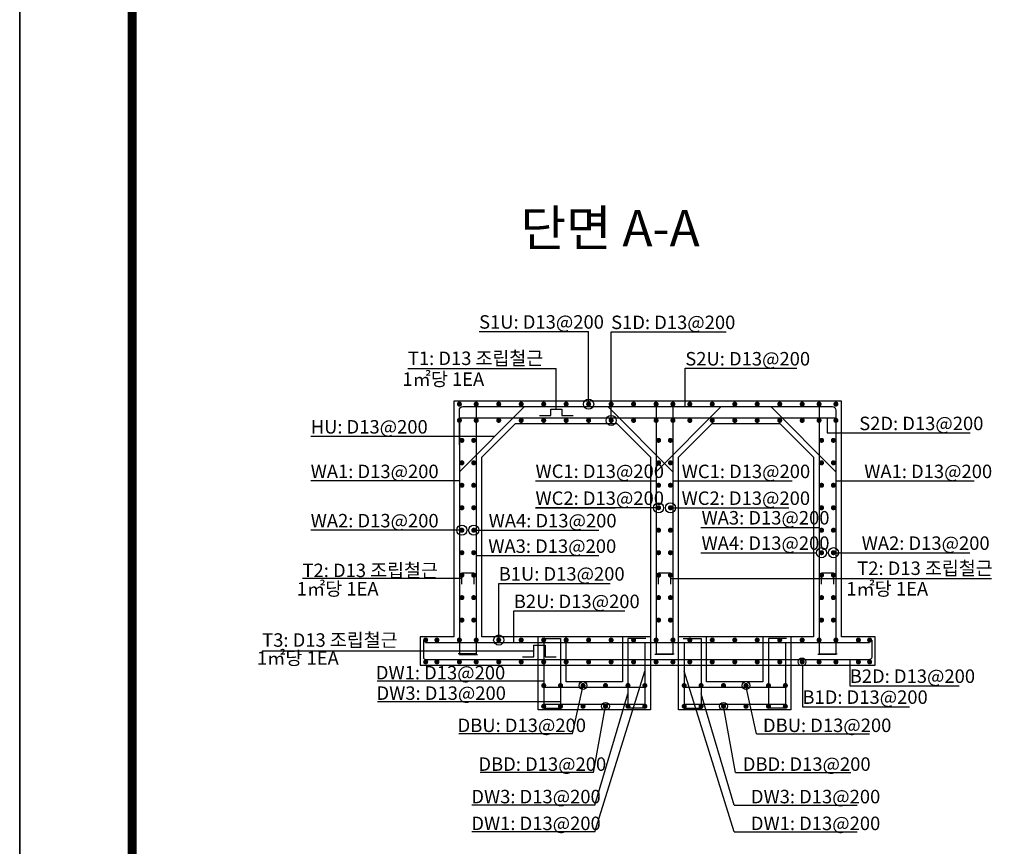
# Model space of a CAD drawing. Units: inches. Extents: x 83015 to 227070, y -301399 to -135079.
# Drawn here: x 159790 to 168550, y -154046 to -146687 of the extents above; entities that cross this region are included whole.
import ezdxf
from ezdxf.enums import TextEntityAlignment as Align

# ---------------------------------------------------------------- set-up
doc = ezdxf.new("R2010")
doc.units = ezdxf.units.IN
doc.header["$MEASUREMENT"] = 0
for name, color, linetype in [('bar', 6, 'Continuous'), ('CON1', 7, 'Continuous'), ('DIM2', 6, 'Continuous'), ('lader', 1, 'Continuous'), ('title', 40, 'Continuous'), ('도곽', 7, 'Continuous')]:
    doc.layers.add(name, color=color, linetype=linetype)
doc.styles.add('굴림체', font='GulimChe.ttf')

# ---------------------------------------------------------------- blocks, each defined once
blk = doc.blocks.new('도곽')
at = {"layer": 'DEFPOINTS', "color": 7}
blk.add_lwpolyline([(4.41, 598.04), (845.41, 598.04), (845.41, 4.04), (4.41, 4.04)], close=True, dxfattribs=at)
at = {"layer": '도곽', "const_width": 2}
blk.add_lwpolyline([(29.41, 24.04), (29.41, 578.04), (825.41, 578.04), (825.41, 24.04)], close=True, dxfattribs=at)

msp = doc.modelspace()

# ---------------------------------------------------------------- linework, layer by layer
at = {"layer": 'bar'}
for p, q in [((163701.7, -150711.2), (164281, -150131.9)), ((165601.7, -150711.2), (165022.4, -150131.9)), ((166031, -150131.9), (165451.7, -150711.2)), ((167051.7, -150711.2), (166472.4, -150131.9)), ((163701.7, -150231.9), (167051.7, -150231.9)), ((163401.7, -152231.9), (167351.7, -152231.9)), ((163401.7, -152381.9), (167351.7, -152381.9)), ((165351.7, -152631.9), (164451.7, -152631.9)), ((166601.7, -152631.9), (165701.7, -152631.9)), ((165351.7, -152781.9), (164451.7, -152781.9)), ((166601.7, -152781.9), (165701.7, -152781.9))]:
    msp.add_line(p, q, dxfattribs=at)
for points, const_width in [([(163690.5, -150109.4, 1), (163713, -150109.4, 1)], 22.5), ([(163840.5, -150109.4, 1), (163863, -150109.4, 1)], 22.5), ([(164040.5, -150109.4, 1), (164063, -150109.4, 1)], 22.5), ([(164240.5, -150109.4, 1), (164263, -150109.4, 1)], 22.5), ([(164440.5, -150109.4, 1), (164463, -150109.4, 1)], 22.5), ([(164640.5, -150109.4, 1), (164663, -150109.4, 1)], 22.5), ([(164840.5, -150109.4, 1), (164863, -150109.4, 1)], 22.5), ([(165040.5, -150109.4, 1), (165063, -150109.4, 1)], 22.5), ([(165240.5, -150109.4, 1), (165263, -150109.4, 1)], 22.5), ([(165440.5, -150109.4, 1), (165463, -150109.4, 1)], 22.5), ([(165590.5, -150109.4, 1), (165613, -150109.4, 1)], 22.5), ([(165740.5, -150109.4, 1), (165763, -150109.4, 1)], 22.5), ([(165940.5, -150109.4, 1), (165963, -150109.4, 1)], 22.5), ([(166140.5, -150109.4, 1), (166163, -150109.4, 1)], 22.5), ([(166340.5, -150109.4, 1), (166363, -150109.4, 1)], 22.5), ([(166540.5, -150109.4, 1), (166563, -150109.4, 1)], 22.5), ([(166740.5, -150109.4, 1), (166763, -150109.4, 1)], 22.5), ([(166890.5, -150109.4, 1), (166913, -150109.4, 1)], 22.5), ([(167040.5, -150109.4, 1), (167063, -150109.4, 1)], 22.5), ([(163690.5, -150254.4, 1), (163713, -150254.4, 1)], 22.5), ([(163840.5, -150254.4, 1), (163863, -150254.4, 1)], 22.5), ([(164040.5, -150254.4, 1), (164063, -150254.4, 1)], 22.5), ([(164240.5, -150254.4, 1), (164263, -150254.4, 1)], 22.5), ([(164440.5, -150254.4, 1), (164463, -150254.4, 1)], 22.5), ([(164640.5, -150254.4, 1), (164663, -150254.4, 1)], 22.5), ([(164840.5, -150254.4, 1), (164863, -150254.4, 1)], 22.5), ([(165040.5, -150254.4, 1), (165063, -150254.4, 1)], 22.5), ([(165240.5, -150254.4, 1), (165263, -150254.4, 1)], 22.5), ([(165440.5, -150254.4, 1), (165463, -150254.4, 1)], 22.5), ([(165590.5, -150254.4, 1), (165613, -150254.4, 1)], 22.5), ([(165740.5, -150254.4, 1), (165763, -150254.4, 1)], 22.5), ([(165940.5, -150254.4, 1), (165963, -150254.4, 1)], 22.5), ([(166140.5, -150254.4, 1), (166163, -150254.4, 1)], 22.5), ([(166340.5, -150254.4, 1), (166363, -150254.4, 1)], 22.5), ([(166540.5, -150254.4, 1), (166563, -150254.4, 1)], 22.5), ([(166740.5, -150254.4, 1), (166763, -150254.4, 1)], 22.5), ([(166890.5, -150254.4, 1), (166913, -150254.4, 1)], 22.5), ([(167040.5, -150254.4, 1), (167063, -150254.4, 1)], 22.5), ([(163713, -150431.9, 1), (163735.5, -150431.9, 1)], 22.5), ([(163818, -150431.9, 1), (163840.5, -150431.9, 1)], 22.5), ([(165463, -150431.9, 1), (165485.5, -150431.9, 1)], 22.5), ([(165568, -150431.9, 1), (165590.5, -150431.9, 1)], 22.5), ([(166913, -150431.9, 1), (166935.5, -150431.9, 1)], 22.5), ([(167018, -150431.9, 1), (167040.5, -150431.9, 1)], 22.5), ([(163713, -150631.9, 1), (163735.5, -150631.9, 1)], 22.5), ([(163818, -150631.9, 1), (163840.5, -150631.9, 1)], 22.5), ([(165463, -150631.9, 1), (165485.5, -150631.9, 1)], 22.5), ([(165568, -150631.9, 1), (165590.5, -150631.9, 1)], 22.5), ([(166913, -150631.9, 1), (166935.5, -150631.9, 1)], 22.5), ([(167018, -150631.9, 1), (167040.5, -150631.9, 1)], 22.5), ([(163713, -150831.9, 1), (163735.5, -150831.9, 1)], 22.5), ([(163818, -150831.9, 1), (163840.5, -150831.9, 1)], 22.5), ([(165463, -150831.9, 1), (165485.5, -150831.9, 1)], 22.5), ([(165568, -150831.9, 1), (165590.5, -150831.9, 1)], 22.5), ([(166913, -150831.9, 1), (166935.5, -150831.9, 1)], 22.5), ([(167018, -150831.9, 1), (167040.5, -150831.9, 1)], 22.5), ([(163713, -151031.9, 1), (163735.5, -151031.9, 1)], 22.5), ([(163818, -151031.9, 1), (163840.5, -151031.9, 1)], 22.5), ([(165463, -151031.9, 1), (165485.5, -151031.9, 1)], 22.5), ([(165568, -151031.9, 1), (165590.5, -151031.9, 1)], 22.5), ([(166913, -151031.9, 1), (166935.5, -151031.9, 1)], 22.5), ([(167018, -151031.9, 1), (167040.5, -151031.9, 1)], 22.5), ([(163713, -151231.9, 1), (163735.5, -151231.9, 1)], 22.5), ([(163818, -151231.9, 1), (163840.5, -151231.9, 1)], 22.5), ([(165463, -151231.9, 1), (165485.5, -151231.9, 1)], 22.5), ([(165568, -151231.9, 1), (165590.5, -151231.9, 1)], 22.5), ([(166913, -151231.9, 1), (166935.5, -151231.9, 1)], 22.5), ([(167018, -151231.9, 1), (167040.5, -151231.9, 1)], 22.5), ([(163713, -151431.9, 1), (163735.5, -151431.9, 1)], 22.5), ([(163818, -151431.9, 1), (163840.5, -151431.9, 1)], 22.5), ([(165463, -151431.9, 1), (165485.5, -151431.9, 1)], 22.5), ([(165568, -151431.9, 1), (165590.5, -151431.9, 1)], 22.5), ([(166913, -151431.9, 1), (166935.5, -151431.9, 1)], 22.5), ([(167018, -151431.9, 1), (167040.5, -151431.9, 1)], 22.5), ([(163713, -151631.9, 1), (163735.5, -151631.9, 1)], 22.5), ([(163818, -151631.9, 1), (163840.5, -151631.9, 1)], 22.5), ([(165463, -151631.9, 1), (165485.5, -151631.9, 1)], 22.5), ([(165568, -151631.9, 1), (165590.5, -151631.9, 1)], 22.5), ([(166913, -151631.9, 1), (166935.5, -151631.9, 1)], 22.5), ([(167018, -151631.9, 1), (167040.5, -151631.9, 1)], 22.5), ([(163713, -151831.9, 1), (163735.5, -151831.9, 1)], 22.5), ([(163818, -151831.9, 1), (163840.5, -151831.9, 1)], 22.5), ([(165463, -151831.9, 1), (165485.5, -151831.9, 1)], 22.5), ([(165568, -151831.9, 1), (165590.5, -151831.9, 1)], 22.5), ([(166913, -151831.9, 1), (166935.5, -151831.9, 1)], 22.5), ([(167018, -151831.9, 1), (167040.5, -151831.9, 1)], 22.5), ([(163713, -152031.9, 1), (163735.5, -152031.9, 1)], 22.5), ([(163818, -152031.9, 1), (163840.5, -152031.9, 1)], 22.5), ([(165463, -152031.9, 1), (165485.5, -152031.9, 1)], 22.5), ([(165568, -152031.9, 1), (165590.5, -152031.9, 1)], 22.5), ([(166913, -152031.9, 1), (166935.5, -152031.9, 1)], 22.5), ([(167018, -152031.9, 1), (167040.5, -152031.9, 1)], 22.5), ([(163390.5, -152209.4, 1), (163413, -152209.4, 1)], 22.5), ([(163490.5, -152209.4, 1), (163513, -152209.4, 1)], 22.5), ([(163690.5, -152209.4, 1), (163713, -152209.4, 1)], 22.5), ([(163840.5, -152209.4, 1), (163863, -152209.4, 1)], 22.5), ([(164040.5, -152209.4, 1), (164063, -152209.4, 1)], 22.5), ([(164240.5, -152209.4, 1), (164263, -152209.4, 1)], 22.5), ([(164440.5, -152209.4, 1), (164463, -152209.4, 1)], 22.5), ([(164640.5, -152209.4, 1), (164663, -152209.4, 1)], 22.5), ([(164840.5, -152209.4, 1), (164863, -152209.4, 1)], 22.5), ([(165040.5, -152209.4, 1), (165063, -152209.4, 1)], 22.5), ([(165240.5, -152209.4, 1), (165263, -152209.4, 1)], 22.5), ([(165440.5, -152209.4, 1), (165463, -152209.4, 1)], 22.5), ([(165590.5, -152209.4, 1), (165613, -152209.4, 1)], 22.5), ([(165740.5, -152209.4, 1), (165763, -152209.4, 1)], 22.5), ([(165940.5, -152209.4, 1), (165963, -152209.4, 1)], 22.5), ([(166140.5, -152209.4, 1), (166163, -152209.4, 1)], 22.5), ([(166340.5, -152209.4, 1), (166363, -152209.4, 1)], 22.5), ([(166540.5, -152209.4, 1), (166563, -152209.4, 1)], 22.5), ([(166740.5, -152209.4, 1), (166763, -152209.4, 1)], 22.5), ([(166890.5, -152209.4, 1), (166913, -152209.4, 1)], 22.5), ([(167040.5, -152209.4, 1), (167063, -152209.4, 1)], 22.5), ([(167240.5, -152209.4, 1), (167263, -152209.4, 1)], 22.5), ([(167340.5, -152209.4, 1), (167363, -152209.4, 1)], 22.5), ([(163390.5, -152404.4, 1), (163413, -152404.4, 1)], 22.5), ([(163490.5, -152404.4, 1), (163513, -152404.4, 1)], 22.5), ([(163690.5, -152404.4, 1), (163713, -152404.4, 1)], 22.5), ([(163840.5, -152404.4, 1), (163863, -152404.4, 1)], 22.5), ([(164040.5, -152404.4, 1), (164063, -152404.4, 1)], 22.5), ([(164240.5, -152404.4, 1), (164263, -152404.4, 1)], 22.5), ([(164440.5, -152404.4, 1), (164463, -152404.4, 1)], 22.5), ([(164640.5, -152404.4, 1), (164663, -152404.4, 1)], 22.5), ([(164840.5, -152404.4, 1), (164863, -152404.4, 1)], 22.5), ([(165040.5, -152404.4, 1), (165063, -152404.4, 1)], 22.5), ([(165240.5, -152404.4, 1), (165263, -152404.4, 1)], 22.5), ([(165440.5, -152404.4, 1), (165463, -152404.4, 1)], 22.5), ([(165590.5, -152404.4, 1), (165613, -152404.4, 1)], 22.5), ([(165740.5, -152404.4, 1), (165763, -152404.4, 1)], 22.5), ([(165940.5, -152404.4, 1), (165963, -152404.4, 1)], 22.5), ([(166140.5, -152404.4, 1), (166163, -152404.4, 1)], 22.5), ([(166340.5, -152404.4, 1), (166363, -152404.4, 1)], 22.5), ([(166540.5, -152404.4, 1), (166563, -152404.4, 1)], 22.5), ([(166740.5, -152404.4, 1), (166763, -152404.4, 1)], 22.5), ([(166890.5, -152404.4, 1), (166913, -152404.4, 1)], 22.5), ([(167040.5, -152404.4, 1), (167063, -152404.4, 1)], 22.5), ([(167240.5, -152404.4, 1), (167263, -152404.4, 1)], 22.5), ([(167340.5, -152404.4, 1), (167363, -152404.4, 1)], 22.5), ([(164440.5, -152614.4, 1), (164463, -152614.4, 1)], 22.5), ([(164590.5, -152614.4, 1), (164613, -152614.4, 1)], 22.5), ([(164610.5, -152614.4, -1), (164593, -152614.4, -1)], 22.5), ([(164790.5, -152614.4, 1), (164813, -152614.4, 1)], 22.5), ([(164990.5, -152614.4, 1), (165013, -152614.4, 1)], 22.5), ([(165190.5, -152614.4, 1), (165213, -152614.4, 1)], 22.5), ([(165340.5, -152614.4, 1), (165363, -152614.4, 1)], 22.5), ([(165690.5, -152614.4, 1), (165713, -152614.4, 1)], 22.5), ([(165840.5, -152614.4, 1), (165863, -152614.4, 1)], 22.5), ([(166040.5, -152614.4, 1), (166063, -152614.4, 1)], 22.5), ([(166240.5, -152614.4, 1), (166263, -152614.4, 1)], 22.5), ([(166440.5, -152614.4, 1), (166463, -152614.4, 1)], 22.5), ([(166590.5, -152614.4, 1), (166613, -152614.4, 1)], 22.5), ([(164460.5, -152614.4, -1), (164443, -152614.4, -1)], 17.5), ([(164810.5, -152614.4, -1), (164793, -152614.4, -1)], 17.5), ([(165010.5, -152614.4, -1), (164993, -152614.4, -1)], 17.5), ([(165210.5, -152614.4, -1), (165193, -152614.4, -1)], 17.5), ([(165360.5, -152614.4, -1), (165343, -152614.4, -1)], 17.5), ([(165710.5, -152614.4, -1), (165693, -152614.4, -1)], 17.5), ([(165860.5, -152614.4, -1), (165843, -152614.4, -1)], 17.5), ([(166060.5, -152614.4, -1), (166043, -152614.4, -1)], 17.5), ([(166260.5, -152614.4, -1), (166243, -152614.4, -1)], 17.5), ([(166460.5, -152614.4, -1), (166443, -152614.4, -1)], 17.5), ([(166610.5, -152614.4, -1), (166593, -152614.4, -1)], 17.5), ([(164440.5, -152799.4, 1), (164463, -152799.4, 1)], 22.5), ([(164460.5, -152799.4, -1), (164443, -152799.4, -1)], 17.5), ([(164590.5, -152799.4, 1), (164613, -152799.4, 1)], 22.5), ([(164610.5, -152799.4, -1), (164593, -152799.4, -1)], 17.5), ([(164790.5, -152799.4, 1), (164813, -152799.4, 1)], 22.5), ([(164810.5, -152799.4, -1), (164793, -152799.4, -1)], 17.5), ([(164990.5, -152799.4, 1), (165013, -152799.4, 1)], 22.5), ([(165010.5, -152799.4, -1), (164993, -152799.4, -1)], 17.5), ([(165190.5, -152799.4, 1), (165213, -152799.4, 1)], 22.5), ([(165210.5, -152799.4, -1), (165193, -152799.4, -1)], 17.5), ([(165340.5, -152799.4, 1), (165363, -152799.4, 1)], 22.5), ([(165360.5, -152799.4, -1), (165343, -152799.4, -1)], 17.5), ([(165690.5, -152799.4, 1), (165713, -152799.4, 1)], 22.5), ([(165710.5, -152799.4, -1), (165693, -152799.4, -1)], 17.5), ([(165840.5, -152799.4, 1), (165863, -152799.4, 1)], 22.5), ([(165860.5, -152799.4, -1), (165843, -152799.4, -1)], 17.5), ([(166040.5, -152799.4, 1), (166063, -152799.4, 1)], 22.5), ([(166060.5, -152799.4, -1), (166043, -152799.4, -1)], 17.5), ([(166240.5, -152799.4, 1), (166263, -152799.4, 1)], 22.5), ([(166260.5, -152799.4, -1), (166243, -152799.4, -1)], 17.5), ([(166440.5, -152799.4, 1), (166463, -152799.4, 1)], 22.5), ([(166460.5, -152799.4, -1), (166443, -152799.4, -1)], 17.5), ([(166590.5, -152799.4, 1), (166613, -152799.4, 1)], 22.5), ([(166610.5, -152799.4, -1), (166593, -152799.4, -1)], 17.5)]:
    msp.add_lwpolyline(points, format="xyb", close=True, dxfattribs=dict(at, const_width=const_width))
for points in [[(163851.7, -150131.9), (163851.7, -152332.4), (163691.7, -152332.4)], [(165601.7, -150131.9), (165601.7, -152336.9), (165441.7, -152336.9)], [(165451.7, -150131.9), (165451.7, -152332.4), (165611.7, -152332.4)], [(166901.7, -150131.9), (166901.7, -152332.4), (167061.7, -152332.4)], [(164414.2, -150209.4), (164514.2, -150209.4), (164514.2, -150154.4), (164614.2, -150154.4), (164614.2, -150209.4), (164714.2, -150209.4)], [(163701.7, -150234.1), (163701.7, -152336.9), (163861.7, -152336.9)], [(167051.7, -150234.1), (167051.7, -152336.9), (166891.7, -152336.9)], [(163724.2, -151711.9), (163724.2, -151611.9), (163829.2, -151611.9), (163829.2, -151711.9)], [(165474.2, -151711.9), (165474.2, -151611.9), (165579.2, -151611.9), (165579.2, -151711.9)], [(166924.2, -151711.9), (166924.2, -151611.9), (167029.2, -151611.9), (167029.2, -151711.9)], [(164441.7, -152196.9), (164601.7, -152196.9), (164601.7, -152781.9)], [(164451.7, -152231.9), (164451.7, -152816.9), (164611.7, -152816.9)], [(165351.7, -152231.9), (165351.7, -152816.9), (165191.7, -152816.9)], [(165361.7, -152196.9), (165201.7, -152196.9), (165201.7, -152781.9)], [(165691.7, -152196.9), (165851.7, -152196.9), (165851.7, -152781.9)], [(165701.7, -152231.9), (165701.7, -152816.9), (165861.7, -152816.9)], [(166601.7, -152231.9), (166601.7, -152816.9), (166441.7, -152816.9)], [(166611.7, -152196.9), (166451.7, -152196.9), (166451.7, -152781.9)], [(164264.2, -152359.4), (164364.2, -152359.4), (164364.2, -152254.4), (164464.2, -152254.4), (164464.2, -152359.4), (164564.2, -152359.4)]]:
    msp.add_lwpolyline(points, dxfattribs=at)
for points in [[(163701.7, -150472.1), (163701.7, -150161.9, -0.414214), (163731.7, -150131.9), (167021.7, -150131.9, -0.414214), (167051.7, -150161.9), (167051.7, -150472.1)], [(163382.2, -152209.2), (163382.2, -152364.4, 0.44623), (163401.7, -152381.9)], [(167371.2, -152209.2), (167371.2, -152364.4, -0.44623), (167351.7, -152381.9)]]:
    msp.add_lwpolyline(points, format="xyb", dxfattribs=at)
at = {"layer": 'CON1'}
for p, q in [((163901.7, -150581.9), (164201.7, -150281.9)), ((164201.7, -150281.9), (165101.7, -150281.9)), ((165401.7, -150581.9), (165101.7, -150281.9)), ((165951.7, -150281.9), (165651.7, -150581.9)), ((165951.7, -150281.9), (166551.7, -150281.9)), ((166851.7, -150581.9), (166551.7, -150281.9)), ((163901.7, -152181.9), (163901.7, -150581.9)), ((165401.7, -150581.9), (165401.7, -152181.9)), ((165651.7, -152181.9), (165651.7, -150581.9)), ((166851.7, -150581.9), (166851.7, -152181.9)), ((165401.7, -152181.9), (163901.7, -152181.9)), ((166851.7, -152181.9), (165651.7, -152181.9))]:
    msp.add_line(p, q, dxfattribs=at)
msp.add_lwpolyline([(163651.7, -152181.9), (163351.7, -152181.9), (163351.7, -152431.9), (167401.7, -152431.9), (167401.7, -152181.9), (167101.7, -152181.9), (167101.7, -150081.9), (163651.7, -150081.9)], close=True, dxfattribs=at)
for points in [[(165401.7, -152181.9), (165401.7, -152831.9), (164401.7, -152831.9), (164401.7, -152181.9)], [(165151.7, -152181.9), (165151.7, -152581.9), (164651.7, -152581.9), (164651.7, -152181.9)], [(166651.7, -152181.9), (166651.7, -152831.9), (165651.7, -152831.9), (165651.7, -152181.9)], [(166401.7, -152181.9), (166401.7, -152581.9), (165901.7, -152581.9), (165901.7, -152181.9)]]:
    msp.add_lwpolyline(points, dxfattribs=at)
at = {"layer": 'DIM2', "color": 1}
msp.add_line((164379.1, -151031.9), (165089.2, -151031.9), dxfattribs=at)
at = {"layer": 'lader'}
for p, q in [((163877.2, -149462.9), (164851.7, -149462.9)), ((164851.7, -150109.4), (164851.7, -149462.9)), ((165051.7, -150254.4), (165051.7, -149466.6)), ((165051.7, -149466.6), (166074.3, -149466.6)), ((163243.4, -149790.8), (164564.2, -149790.8)), ((164564.2, -150154.4), (164564.2, -149790.8)), ((165711.7, -150131.9), (165711.7, -149790.6)), ((165711.7, -149790.6), (166702.7, -149790.6)), ((166972.9, -150231.9), (166972.9, -150366.3)), ((164016.4, -150396.5), (162379, -150396.5)), ((166972.9, -150366.3), (168245, -150366.3)), ((163701.7, -150793.4), (162379, -150793.4)), ((164379.1, -150792), (165451.7, -150792)), ((165601.7, -150793.4), (166661.7, -150793.4)), ((167051.7, -150793.4), (167303.7, -150793.4)), ((167303.7, -150793.4), (168282.7, -150793.4)), ((165474.2, -151031.9), (164379.1, -151031.9)), ((165579.2, -151031.9), (166631.4, -151031.9)), ((163724.2, -151231.9), (162379, -151231.9)), ((163829.2, -151231.9), (164081.2, -151231.9)), ((163962.2, -151231.9), (164942.8, -151231.9)), ((165849, -151206.2), (166901.7, -151206.2)), ((165849, -151431.9), (166879.2, -151431.9)), ((167029.2, -151431.9), (167281.2, -151431.9)), ((167281.2, -151431.9), (168242.8, -151431.9)), ((164942.8, -151458.9), (163851.7, -151458.9)), ((163724.2, -151661.9), (162306.1, -151661.9)), ((164051.7, -152209.4), (164051.7, -151705.8)), ((164051.7, -151705.8), (165041.9, -151705.8)), ((165579.2, -151661.9), (168434.9, -151661.9)), ((164185.7, -152231.9), (164185.7, -151950.6)), ((164185.7, -151950.6), (165174.1, -151950.6)), ((161947.3, -152306.1), (164364.2, -152306.1)), ((167174.5, -152381.9), (167174.5, -152616.3)), ((166753.6, -152439.2), (166753.6, -152802.8)), ((164451.7, -152576), (162970.4, -152576)), ((167174.5, -152616.3), (168147.4, -152616.3)), ((164601.7, -152758.1), (162974.6, -152758.1)), ((166753.6, -152802.8), (167707, -152802.8)), ((164707.4, -153044.7), (163697.5, -153044.7)), ((166346, -153044.7), (167351, -153044.7)), ((164895.1, -153390), (163886.7, -153390)), ((166158.4, -153390), (167185.3, -153390)), ((164906.4, -153679.2), (163811.3, -153679.2)), ((166146.1, -153679.2), (167242.1, -153679.2)), ((164906.4, -153917.5), (163811.3, -153917.5)), ((166146.1, -153917.5), (167242.1, -153917.5))]:
    msp.add_line(p, q, dxfattribs=at)
for points in [[(164906.4, -153917.5), (165351.9, -152487.2)], [(166146.1, -153917.5), (165700.6, -152487.2)], [(164707.4, -153044.7), (164801.7, -152614.4)], [(166346, -153044.7), (166251.7, -152614.4)], [(164906.4, -153679.2), (165200, -152689.3)], [(166146.1, -153679.2), (165852.6, -152689.3)], [(164895.1, -153390), (165001.7, -152799.4)], [(166158.4, -153390), (166051.7, -152799.4)]]:
    msp.add_lwpolyline(points, dxfattribs=at)
for centre, radius in [((164851.7, -150109.4), 45), ((165051.7, -150254.4), 45), ((165474.2, -151031.9), 45), ((165579.2, -151031.9), 45), ((163724.2, -151231.9), 45), ((163829.2, -151231.9), 45), ((166924.2, -151431.9), 45), ((167029.2, -151431.9), 45), ((164051.7, -152209.4), 45), ((166749.8, -152404.4), 35), ((164801.7, -152614.4), 35), ((166251.7, -152614.4), 35), ((165001.7, -152799.4), 35), ((166051.7, -152799.4), 35)]:
    msp.add_circle(centre, radius, dxfattribs=at)

# ---------------------------------------------------------------- block references
at = {"layer": '도곽', "xscale": 40.00000000001455, "yscale": 40.00000000001455, "zscale": 40.00000000001455}
for p in [(125973.4, -159000.9), (159613.4, -159000.9)]:
    msp.add_blockref('도곽', p, dxfattribs=at)

# ---------------------------------------------------------------- texts
at = {"layer": 'DIM2', "color": 7, "style": '굴림체'}
for s, p in [('S1U: D13@200', (163877.2, -149437.7)), ('S1D: D13@200', (165051.7, -149441.4)), ('T1: D13 조립철근', (163243.4, -149761.3)), ('S2U: D13@200', (165711.7, -149765.4)), (' 1㎡당 1EA', (163157.4, -149946.9)), ('S2D: D13@200', (167258.9, -150341.1)), ('HU: D13@200', (162379, -150371.3)), ('WA1: D13@200', (162379, -150768.2)), ('WC1: D13@200', (164379.1, -150766.8)), ('WC1: D13@200', (165679.7, -150768.2)), ('WA1: D13@200', (167303.7, -150768.2)), ('WC2: D13@200', (164379.1, -151006.7)), ('WC2: D13@200', (165678.8, -151006.7)), ('WA2: D13@200', (162379, -151206.7)), ('WA4: D13@200', (163962.2, -151206.7)), ('WA3: D13@200', (165856.4, -151181)), ('WA3: D13@200', (163959.2, -151433.7)), ('WA4: D13@200', (165856.4, -151406.7)), ('WA2: D13@200', (167281.2, -151406.7)), ('T2: D13 조립철근', (162306.1, -151649.3)), ('B1U: D13@200', (164051.7, -151680.6)), (' 1㎡당 1EA', (162217.5, -151813.1)), ('B2U: D13@200', (164185.7, -151925.4)), ('T3: D13 조립철근', (161947.3, -152269.4)), (' 1㎡당 1EA', (161863.5, -152429.7)), ('DW1: D13@200', (162958.6, -152559.9)), ('B2D: D13@200', (167174.5, -152591.1)), ('DW3: D13@200', (162964.6, -152742)), ('B1D: D13@200', (166753.6, -152777.6)), ('DBU: D13@200', (163685.9, -153028.6)), ('DBU: D13@200', (166402.7, -153028.6)), ('DBD: D13@200', (163871.1, -153373.9)), ('DBD: D13@200', (166223.6, -153373.9)), ('DW3: D13@200', (163808.1, -153663.1)), ('DW3: D13@200', (166295.1, -153663.1)), ('DW1: D13@200', (163808.1, -153901.4)), ('DW1: D13@200', (166295.1, -153901.4))]:
    msp.add_text(s, height=120, dxfattribs=at).set_placement(p)
for s, p in [('T2: D13 조립철근', (168446.1, -151630.3)), (' 1㎡당 1EA', (167872, -151813.1))]:
    msp.add_text(s, height=120, dxfattribs=at).set_placement(p, align=Align.RIGHT)
at = {"layer": 'title', "style": '굴림체'}
msp.add_text('단면 A-A', height=322, dxfattribs=at).set_placement((164246.1, -148703.5))

doc.saveas('drawing.dxf')
